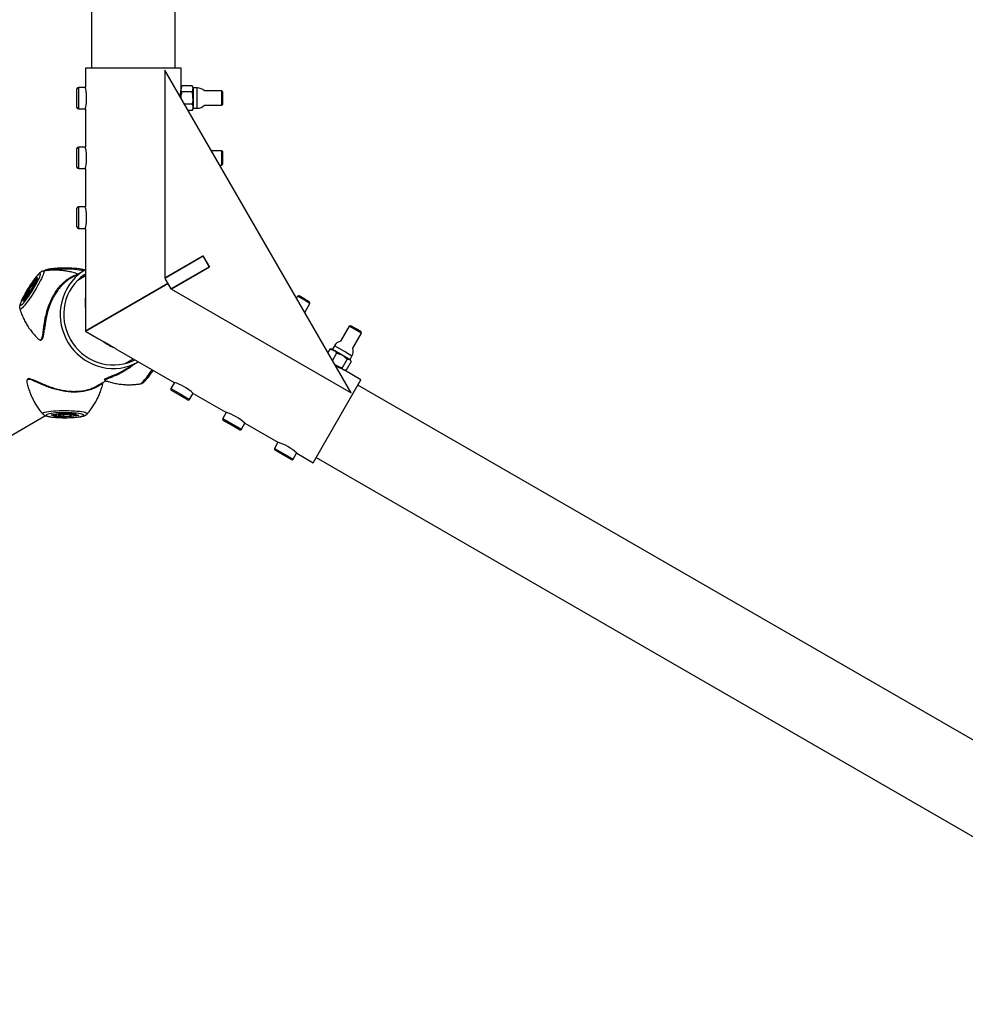
# Model space of a CAD drawing. Units: millimetres. Extents: x 0 to 42, y 0 to 29.8.
# Drawn here: x 10.2 to 11, y 18.1 to 18.9 of the extents above; entities that cross this region are included whole.
import ezdxf

# ---------------------------------------------------------------- set-up
doc = ezdxf.new("R2010")
doc.units = ezdxf.units.MM
doc.layers.add('LE_NORM', color=179, linetype='Continuous', lineweight=50)
doc.styles.add('SLDTEXTSTYLE0', font='TXT', dxfattribs={"width": 0.605})
doc.dimstyles.new('SLDDIMSTYLE0', dxfattribs={"dimtxt": 0.35, "dimasz": 0.3, "dimexe": 0, "dimexo": 0.0625, "dimgap": 0.0875, "dimtad": 1, "dimdec": 0, "dimlfac": 100, "dimrnd": 1e-09, "dimzin": 12, "dimdsep": 46, "dimtxsty": 'SLDTEXTSTYLE0', "dimsah": 1, "dimcen": 0.09, "dimadec": 0, "dimazin": 3, "dimtfac": 1, "dimtofl": 0, "dimtmove": 0, "dimatfit": 3, "dimfxl": 0, "dimfrac": 2, "dimtolj": 1, "dimtzin": 12, "dimarcsym": 0})

# ---------------------------------------------------------------- blocks, each defined once
blk = doc.blocks.new('_D_6')
at = {"layer": 'LE_NORM'}
for p, q in [((8.62707, 25.43303), (3.04273, 22.2089)), ((3.12851, 22.25843), (9.78851, 10.72297)), ((15.28707, 13.89757), (9.70273, 10.67344))]:
    blk.add_line(p, q, dxfattribs=at)
for points in [[(3.12851, 22.25843), (3.19191, 21.94862), (3.36512, 22.04862)], [(9.78851, 10.72297), (9.72512, 11.03278), (9.55191, 10.93278)]]:
    blk.add_solid(points, dxfattribs=at)
at = {"layer": 'LE_NORM', "insert": (6.63001, 17.09602), "char_height": 0.35, "attachment_point": 1, "rotation": 300, "style": 'SLDTEXTSTYLE0'}
blk.add_mtext('1332', dxfattribs=at)

msp = doc.modelspace()

# ---------------------------------------------------------------- linework, layer by layer
at = {"color": 7, "linetype": 'Continuous', "lineweight": 25}
for p, q in [((10.26563, 21.3988), (10.26563, 18.90586)), ((10.33563, 18.90586), (10.33563, 21.3988)), ((10.26063, 18.90586), (10.26063, 18.88999)), ((10.34063, 18.90586), (10.26063, 18.90586)), ((10.34063, 18.88986), (10.34063, 18.90586)), ((10.32709, 18.90423), (10.32709, 18.73058)), ((10.48298, 18.63423), (10.32709, 18.90423)), ((10.25363, 18.88086), (10.25363, 18.88866)), ((10.26069, 18.88986), (10.25483, 18.88986)), ((10.34144, 18.89125), (10.34063, 18.88986)), ((10.34063, 18.88986), (10.34063, 18.88865)), ((10.34063, 18.88086), (10.34063, 18.88865)), ((10.34983, 18.89125), (10.34144, 18.89125)), ((10.35063, 18.88986), (10.34983, 18.89125)), ((10.35063, 18.88986), (10.35063, 18.88865)), ((10.35063, 18.88086), (10.35063, 18.88865)), ((10.35413, 18.88936), (10.35088, 18.88936)), ((10.25363, 18.87306), (10.25363, 18.88086)), ((10.34063, 18.88686), (10.34056, 18.88686)), ((10.34983, 18.88605), (10.34144, 18.88605)), ((10.35063, 18.88086), (10.35063, 18.87306)), ((10.37467, 18.88686), (10.36015, 18.88686)), ((10.37563, 18.88589), (10.37467, 18.88686)), ((10.37467, 18.88086), (10.37467, 18.88686)), ((10.37467, 18.87486), (10.37467, 18.88086)), ((10.37563, 18.88086), (10.37563, 18.88589)), ((10.37563, 18.87582), (10.37563, 18.88086)), ((10.25483, 18.87186), (10.26069, 18.87186)), ((10.26063, 18.87161), (10.26063, 18.83999)), ((10.34983, 18.87566), (10.34358, 18.87566)), ((10.34983, 18.87047), (10.35063, 18.87186)), ((10.35063, 18.87306), (10.35063, 18.87186)), ((10.35088, 18.87236), (10.35413, 18.87236)), ((10.36015, 18.87486), (10.37467, 18.87486)), ((10.37467, 18.87486), (10.37563, 18.87582)), ((10.34983, 18.87047), (10.34658, 18.87047)), ((10.25363, 18.82962), (10.25363, 18.83866)), ((10.26069, 18.83986), (10.25483, 18.83986)), ((10.37467, 18.83686), (10.36599, 18.83686)), ((10.37563, 18.83589), (10.37467, 18.83686)), ((10.37467, 18.82991), (10.37467, 18.83686)), ((10.37563, 18.83006), (10.37563, 18.83589)), ((10.25363, 18.82306), (10.25363, 18.82962)), ((10.37292, 18.82486), (10.37467, 18.82486)), ((10.37467, 18.82486), (10.37467, 18.82991)), ((10.37467, 18.82486), (10.37563, 18.82582)), ((10.37563, 18.82582), (10.37563, 18.83006)), ((10.25483, 18.82186), (10.26069, 18.82186)), ((10.26063, 18.82161), (10.26063, 18.78999)), ((10.26069, 18.78986), (10.25483, 18.78986)), ((10.25363, 18.78819), (10.25363, 18.78866)), ((10.25363, 18.77306), (10.25363, 18.78819)), ((10.25483, 18.77186), (10.26069, 18.77186)), ((10.26063, 18.77161), (10.26063, 18.71689)), ((10.32709, 18.73058), (10.35898, 18.74899)), ((10.35913, 18.7485), (10.32709, 18.73)), ((10.35898, 18.74899), (10.36448, 18.73946)), ((10.35913, 18.7485), (10.35923, 18.74856)), ((10.36413, 18.73984), (10.35913, 18.7485)), ((10.33209, 18.72134), (10.36413, 18.73984)), ((10.36413, 18.73984), (10.36423, 18.7399)), ((10.26063, 18.73718), (10.24837, 18.73011)), ((10.26063, 18.73205), (10.2538, 18.7281)), ((10.36448, 18.73946), (10.33259, 18.72105)), ((10.34063, 18.73782), (10.34063, 18.7384)), ((10.20947, 18.71461), (10.21526, 18.72458)), ((10.21337, 18.72017), (10.21647, 18.72477)), ((10.21985, 18.72723), (10.21406, 18.71726)), ((10.21983, 18.72719), (10.21407, 18.71728)), ((10.21526, 18.72458), (10.22045, 18.73089)), ((10.21776, 18.72552), (10.21596, 18.72167)), ((10.21776, 18.72552), (10.21647, 18.72477)), ((10.2172, 18.72431), (10.21647, 18.72477)), ((10.22037, 18.73067), (10.2198, 18.72714)), ((10.22045, 18.73089), (10.21985, 18.72723)), ((10.26063, 18.68586), (10.32957, 18.72566)), ((10.32958, 18.72566), (10.26063, 18.68586)), ((10.32709, 18.73), (10.33209, 18.72134)), ((10.34613, 18.72887), (10.34563, 18.72916)), ((10.21406, 18.71726), (10.20887, 18.71095)), ((10.21407, 18.71729), (10.20893, 18.71104)), ((10.21337, 18.72017), (10.21156, 18.71633)), ((10.21156, 18.71633), (10.21286, 18.71707)), ((10.21596, 18.72167), (10.21286, 18.71707)), ((10.21448, 18.71948), (10.21337, 18.72017)), ((10.33259, 18.72105), (10.48298, 18.63423)), ((10.43803, 18.71512), (10.43715, 18.7136)), ((10.43935, 18.71547), (10.43803, 18.71512)), ((10.44379, 18.71179), (10.43803, 18.71512)), ((10.44418, 18.71268), (10.43935, 18.71547)), ((10.20887, 18.71095), (10.20947, 18.71461)), ((10.21036, 18.71453), (10.21014, 18.71466)), ((10.44842, 18.70912), (10.44379, 18.71179)), ((10.44408, 18.7016), (10.44842, 18.70912)), ((10.44807, 18.71043), (10.44418, 18.71268)), ((10.44842, 18.70912), (10.44807, 18.71043)), ((10.26063, 18.69865), (10.26063, 18.68586)), ((10.48265, 18.69047), (10.48133, 18.69012)), ((10.4876, 18.68761), (10.48265, 18.69047)), ((10.26063, 18.68586), (10.27172, 18.67946)), ((10.48133, 18.69012), (10.47407, 18.67755)), ((10.48723, 18.68671), (10.48133, 18.69012)), ((10.48447, 18.67155), (10.49172, 18.68412)), ((10.49172, 18.68412), (10.48723, 18.68671)), ((10.49137, 18.68543), (10.4876, 18.68761)), ((10.49172, 18.68412), (10.49137, 18.68543)), ((10.28751, 18.67034), (10.3349, 18.64298)), ((10.4652, 18.67075), (10.46354, 18.66789)), ((10.46589, 18.67077), (10.4652, 18.67075)), ((10.46671, 18.6708), (10.46589, 18.6708)), ((10.46671, 18.6708), (10.46837, 18.66984)), ((10.47074, 18.66755), (10.46724, 18.66148)), ((10.4689, 18.67358), (10.46727, 18.67077)), ((10.4756, 18.66567), (10.46837, 18.66984)), ((10.4756, 18.66567), (10.48174, 18.66213)), ((10.29282, 18.65312), (10.30508, 18.66019)), ((10.2938, 18.65882), (10.30063, 18.66276)), ((10.30446, 18.65984), (10.30511, 18.66021)), ((10.4706, 18.65701), (10.46943, 18.65768)), ((10.47965, 18.6624), (10.47546, 18.65513)), ((10.48302, 18.66046), (10.47882, 18.65319)), ((10.48174, 18.66213), (10.4823, 18.6618)), ((10.482, 18.66227), (10.48362, 18.66508)), ((10.48272, 18.66108), (10.4823, 18.6618)), ((10.4706, 18.65701), (10.47674, 18.65347)), ((10.47467, 18.65457), (10.4747, 18.65464)), ((10.47674, 18.65347), (10.4773, 18.65314)), ((10.4773, 18.65314), (10.47813, 18.65314)), ((10.49116, 18.64514), (10.4773, 18.65314)), ((10.27015, 18.64002), (10.27771, 18.64439)), ((10.27685, 18.6447), (10.27701, 18.64464)), ((10.33514, 18.64291), (10.33221, 18.63784)), ((10.45116, 18.57586), (10.49116, 18.64514)), ((10.26937, 18.63959), (10.27013, 18.64004)), ((10.33984, 18.63205), (10.33265, 18.6362)), ((10.3478, 18.62884), (10.35073, 18.63391)), ((10.35081, 18.63379), (10.3782, 18.61798)), ((12.64761, 17.39434), (10.48866, 18.64081)), ((10.34616, 18.6284), (10.33984, 18.63205)), ((10.23199, 18.61598), (10.24006, 18.61712)), ((10.2321, 18.61599), (10.24008, 18.61711)), ((10.23929, 18.61614), (10.24482, 18.61635)), ((10.24006, 18.61712), (10.25159, 18.61674)), ((10.24008, 18.61711), (10.25154, 18.61674)), ((10.24223, 18.61625), (10.24223, 18.61485)), ((10.24482, 18.61635), (10.24906, 18.61582)), ((10.25148, 18.61674), (10.25483, 18.61528)), ((10.25159, 18.61674), (10.25506, 18.61522)), ((10.37844, 18.61791), (10.37551, 18.61284)), ((10.17184, 18.58326), (10.22719, 18.61522)), ((10.23546, 18.61447), (10.23199, 18.61598)), ((10.24699, 18.61409), (10.23546, 18.61447)), ((10.23586, 18.6153), (10.23585, 18.61502)), ((10.23929, 18.61614), (10.23799, 18.61539)), ((10.24223, 18.61485), (10.23799, 18.61539)), ((10.24223, 18.61485), (10.24776, 18.61507)), ((10.25506, 18.61522), (10.24699, 18.61409)), ((10.24776, 18.61598), (10.24776, 18.61507)), ((10.24776, 18.61507), (10.24906, 18.61582)), ((10.38344, 18.60687), (10.37595, 18.6112)), ((10.3911, 18.60384), (10.39403, 18.60891)), ((10.39411, 18.60879), (10.4215, 18.59298)), ((10.38946, 18.6034), (10.38344, 18.60687)), ((10.42174, 18.59291), (10.41881, 18.58784)), ((10.42693, 18.58177), (10.41925, 18.5862)), ((10.4344, 18.57884), (10.43733, 18.58391)), ((10.43741, 18.58379), (10.45116, 18.57586)), ((10.43276, 18.5784), (10.42693, 18.58177)), ((10.45366, 18.58019), (12.61261, 17.33372))]:
    msp.add_line(p, q, dxfattribs=at)
at = {"color": 8, "linetype": 'Continuous', "lineweight": 25}
for p, q in [((10.25483, 18.88986), (10.25483, 18.88086)), ((10.35088, 18.88936), (10.35088, 18.87236)), ((10.35413, 18.88086), (10.35413, 18.88936)), ((10.25483, 18.88086), (10.25483, 18.87186)), ((10.35413, 18.87236), (10.35413, 18.88086)), ((10.25483, 18.83986), (10.25483, 18.82943)), ((10.25483, 18.82943), (10.25483, 18.82186)), ((10.25483, 18.78986), (10.25483, 18.78932)), ((10.25483, 18.78932), (10.25483, 18.77186)), ((10.22021, 18.72968), (10.21856, 18.72768)), ((10.21084, 18.71586), (10.21014, 18.71466)), ((10.21014, 18.71466), (10.20971, 18.71198)), ((10.46727, 18.67077), (10.482, 18.66227)), ((10.47729, 18.66874), (10.4689, 18.67358)), ((10.48362, 18.66508), (10.47729, 18.66874)), ((10.33221, 18.63784), (10.3405, 18.63305)), ((10.3405, 18.63305), (10.3478, 18.62884)), ((10.23326, 18.61615), (10.23585, 18.61502)), ((10.23585, 18.61502), (10.23745, 18.61497)), ((10.23645, 18.61606), (10.23592, 18.61585)), ((10.25112, 18.61526), (10.25395, 18.61566)), ((10.37551, 18.61284), (10.38416, 18.60785)), ((10.38416, 18.60785), (10.3911, 18.60384)), ((10.41881, 18.58784), (10.42767, 18.58272)), ((10.42767, 18.58272), (10.4344, 18.57884))]:
    msp.add_line(p, q, dxfattribs=at)
at = {"color": 8, "linetype": 'Continuous', "lineweight": 25, "flags": 128}
for points in [[(10.22544, 18.73615), (10.22574, 18.73609), (10.22591, 18.73573), (10.22587, 18.73507), (10.22564, 18.73412), (10.22522, 18.7329), (10.22462, 18.73143), (10.22385, 18.72974), (10.22292, 18.72787), (10.22185, 18.72585), (10.22066, 18.72371), (10.21938, 18.72151), (10.21804, 18.71928), (10.21665, 18.71708), (10.21524, 18.71493), (10.21384, 18.71288), (10.21249, 18.71098), (10.2112, 18.70925), (10.21, 18.70774), (10.20891, 18.70647), (10.20796, 18.70547), (10.20716, 18.70475), (10.20653, 18.70434), (10.20608, 18.70423), (10.20582, 18.70444), (10.20579, 18.70451)], [(10.21883, 18.72707), (10.21886, 18.72731), (10.21876, 18.72755), (10.21848, 18.72749)], [(10.21063, 18.7153), (10.21049, 18.71477), (10.21049, 18.71437), (10.21068, 18.71428), (10.21106, 18.7145), (10.21113, 18.71456)], [(10.30671, 18.64185), (10.30701, 18.64195), (10.30764, 18.64237), (10.30844, 18.64308), (10.30939, 18.64408), (10.31048, 18.64535), (10.31168, 18.64686), (10.31297, 18.64859), (10.31433, 18.65049), (10.31572, 18.65254), (10.31645, 18.65363)], [(10.22492, 18.61673), (10.22487, 18.6168), (10.22482, 18.61715), (10.22513, 18.6175), (10.22581, 18.61783), (10.22683, 18.61815), (10.22817, 18.61845), (10.22982, 18.61871), (10.23173, 18.61895), (10.23387, 18.61914), (10.23619, 18.6193), (10.23866, 18.6194), (10.24123, 18.61947), (10.24384, 18.61948), (10.24644, 18.61944), (10.24899, 18.61936), (10.25143, 18.61923), (10.25372, 18.61905), (10.25581, 18.61884), (10.25766, 18.61859), (10.25923, 18.61831), (10.2605, 18.618), (10.26144, 18.61767), (10.26203, 18.61733), (10.26226, 18.61699), (10.26214, 18.61665)], [(10.23592, 18.61585), (10.23573, 18.61563), (10.23589, 18.61541), (10.23642, 18.61519), (10.23683, 18.61508)], [(10.25021, 18.61505), (10.25089, 18.61525), (10.25127, 18.61546), (10.25129, 18.61569), (10.25094, 18.61591), (10.25083, 18.61595)]]:
    msp.add_lwpolyline(points, dxfattribs=at)
at = {"color": 7, "linetype": 'Continuous', "lineweight": 25, "flags": 128}
for points in [[(10.21818, 18.72295), (10.21929, 18.7249), (10.22029, 18.72676), (10.22117, 18.72849), (10.2219, 18.73005), (10.22247, 18.73141), (10.22286, 18.73253), (10.22308, 18.73339), (10.2231, 18.73398), (10.22294, 18.73427), (10.22259, 18.73426), (10.22206, 18.73396), (10.22137, 18.73336), (10.22053, 18.73249), (10.21956, 18.73136), (10.21847, 18.73), (10.21731, 18.72843), (10.21608, 18.72669), (10.21482, 18.72483), (10.21356, 18.72288), (10.21233, 18.72088), (10.21114, 18.71889), (10.21004, 18.71694), (10.20903, 18.71508), (10.20816, 18.71335), (10.20743, 18.71179), (10.20686, 18.71044), (10.20646, 18.70931), (10.20625, 18.70845), (10.20622, 18.70787), (10.20639, 18.70757), (10.20674, 18.70758), (10.20726, 18.70788), (10.20796, 18.70848), (10.2088, 18.70935), (10.20977, 18.71048), (10.21085, 18.71185), (10.21202, 18.71341), (10.21324, 18.71515), (10.2145, 18.71701), (10.21576, 18.71896), (10.217, 18.72096), (10.21818, 18.72295)], [(10.26066, 18.7372), (10.25803, 18.73555), (10.25495, 18.73323), (10.2521, 18.73064), (10.24949, 18.72779), (10.24715, 18.7247), (10.2451, 18.7214), (10.24335, 18.71793), (10.24193, 18.71429), (10.24083, 18.71053), (10.24007, 18.70668), (10.23965, 18.70276), (10.23959, 18.69881), (10.23987, 18.69486), (10.24049, 18.69094), (10.24146, 18.68708), (10.24277, 18.68332), (10.24439, 18.67968), (10.24633, 18.67619), (10.24856, 18.67288), (10.25106, 18.66979), (10.25383, 18.66692), (10.25682, 18.66431), (10.26003, 18.66198), (10.26342, 18.65994), (10.26697, 18.65822), (10.27064, 18.65682), (10.27442, 18.65576), (10.27826, 18.65504), (10.28214, 18.65468), (10.28602, 18.65467), (10.28989, 18.65501), (10.29369, 18.65571), (10.29741, 18.65675), (10.30101, 18.65814), (10.30446, 18.65984)], [(10.26063, 18.73367), (10.25962, 18.733), (10.25668, 18.73077), (10.25395, 18.72826), (10.25148, 18.7255), (10.24927, 18.7225), (10.24734, 18.71931), (10.24572, 18.71594), (10.24442, 18.71243), (10.24345, 18.70879), (10.24281, 18.70507), (10.24251, 18.7013), (10.24256, 18.6975), (10.24296, 18.69372), (10.24369, 18.68997), (10.24476, 18.68631), (10.24615, 18.68274), (10.24786, 18.67932), (10.24986, 18.67606), (10.25215, 18.67299), (10.2547, 18.67014), (10.25749, 18.66753), (10.2605, 18.6652), (10.26369, 18.66314), (10.26706, 18.66139), (10.27055, 18.65996), (10.27415, 18.65886), (10.27783, 18.6581), (10.28155, 18.65769), (10.28528, 18.65762), (10.28899, 18.65791), (10.29265, 18.65854), (10.29623, 18.65952), (10.29969, 18.66083), (10.30204, 18.66195)], [(10.24704, 18.61764), (10.24472, 18.61769), (10.24238, 18.61769), (10.24006, 18.61765), (10.23781, 18.61757), (10.2357, 18.61744), (10.23375, 18.61726), (10.23203, 18.61706), (10.23056, 18.61682), (10.22939, 18.61655), (10.22853, 18.61626), (10.228, 18.61595), (10.22782, 18.61564), (10.22799, 18.61533), (10.22851, 18.61502), (10.22937, 18.61473), (10.23054, 18.61446), (10.232, 18.61421), (10.23371, 18.61399), (10.23565, 18.61381), (10.23776, 18.61367), (10.24001, 18.61357), (10.24233, 18.61352), (10.24467, 18.61351), (10.24699, 18.61355), (10.24924, 18.61364), (10.25135, 18.61377), (10.2533, 18.61394), (10.25502, 18.61415), (10.25648, 18.61439), (10.25766, 18.61466), (10.25852, 18.61495), (10.25905, 18.61525), (10.25923, 18.61557), (10.25906, 18.61588), (10.25854, 18.61618), (10.25768, 18.61648), (10.25651, 18.61675), (10.25505, 18.617), (10.25334, 18.61722), (10.2514, 18.6174), (10.24929, 18.61754), (10.24704, 18.61764)]]:
    msp.add_lwpolyline(points, dxfattribs=at)
at = {"color": 7, "linetype": 'Continuous', "lineweight": 25}
for centre, radius, start, end in [((10.25483, 18.88866), 0.0012, 90, 180), ((10.35088, 18.88961), 0.00025, 180, 270), ((10.35413, 18.88086), 0.0085, 44.90087, 90), ((10.25483, 18.87306), 0.0012, 180, 270), ((10.35088, 18.87211), 0.00025, 90, 180), ((10.35413, 18.88086), 0.0085, 270, 315.09913), ((10.25483, 18.83866), 0.0012, 90, 180), ((10.25483, 18.82306), 0.0012, 180, 270), ((10.25483, 18.78866), 0.0012, 90, 180), ((10.25483, 18.77306), 0.0012, 180, 270), ((10.25104, 18.69849), 0.04377, 141.18962, 157.41544), ((10.18357, 18.74016), 0.03762, 317.12378, 339.6384), ((10.30073, 18.7094), 0.04035, 172.54505, 188.72738), ((10.30107, 18.70881), 0.04035, 231.27262, 247.45495), ((10.47626, 18.66933), 0.0085, 104.90087, 150), ((10.46706, 18.67089), 0.00025, 240, 330), ((10.47626, 18.66933), 0.0085, 330, 15.09913), ((10.48221, 18.66214), 0.00025, 150, 240), ((10.32319, 18.60421), 0.0405, 46.97274, 73.20232), ((10.33325, 18.63724), 0.0012, 150, 240), ((10.34676, 18.62944), 0.0012, 240, 330), ((10.24337, 18.57967), 0.03704, 78.39566, 100.76743), ((10.36649, 18.57921), 0.0405, 46.97274, 73.20232), ((10.24362, 18.65494), 0.04042, 260.33986, 279.38604), ((10.37655, 18.61224), 0.0012, 150, 240), ((10.39006, 18.60444), 0.0012, 240, 330), ((10.40979, 18.55421), 0.0405, 46.97274, 73.20232), ((10.41985, 18.58724), 0.0012, 150, 240), ((10.43336, 18.57944), 0.0012, 240, 330)]:
    msp.add_arc(centre, radius, start, end, dxfattribs=at)
at = {"color": 8, "linetype": 'Continuous', "lineweight": 25}
for centre, radius, start, end in [((10.24363, 18.63653), 0.10119, 81.02252, 98.96525), ((10.22336, 18.72118), 0.00798, 127.70852, 143.56309)]:
    msp.add_arc(centre, radius, start, end, dxfattribs=at)
at = {"color": 7, "linetype": 'Continuous', "lineweight": 25}
for centre, major_axis, ratio, start_param, end_param in [((10.21568, 18.72432), (0.000412, -0.000286), 0.329369, 3.297551, 4.868347), ((10.22087, 18.73063), (0.000232, 0.000513), 0.879069, 1.456033, 1.868295), ((10.30063, 18.70895), (0.03657, -0.02111), 0.767327, 3.558624, 3.624211), ((10.20989, 18.71435), (0.000474, -0.00017), 0.773723, 1.300075, 2.870871), ((10.30063, 18.66507), (-0.00919, 0.30649), 0.127017, 1.404559, 1.442007), ((10.30063, 18.70895), (0.02405, 0.04165), 0.767327, 2.112809, 2.215843), ((10.30063, 18.70895), (0.0481, 0), 0.767327, 4.067342, 4.170377), ((10.26263, 18.73089), (0.26084, -0.16121), 0.127017, 4.841179, 4.878626), ((10.30063, 18.70895), (0, 0.04223), 0.767327, 2.658975, 2.724561), ((10.23546, 18.61496), (0.000111, 0.000491), 0.768187, 3.425047, 4.995843), ((10.247, 18.61458), (-0.000027, 0.000501), 0.333601, 1.404753, 2.975549), ((10.25506, 18.61572), (0.000559, -0.000076), 0.877033, 4.400029, 4.829799)]:
    msp.add_ellipse(centre, major_axis=major_axis, ratio=ratio, start_param=start_param, end_param=end_param, dxfattribs=at)
for points, knots in [([(10.26063, 18.87161), (10.26066, 18.87171), (10.2607, 18.87191), (10.26104, 18.87345), (10.26141, 18.87575), (10.2617, 18.87867), (10.26175, 18.88181), (10.26155, 18.88481), (10.26119, 18.88739), (10.26084, 18.88922), (10.26063, 18.89013), (10.26065, 18.89002), (10.26066, 18.88999)], [0, 0, 0, 0, 0.105451, 0.210837, 0.317908, 0.426292, 0.532783, 0.637111, 0.742378, 0.850192, 0.958257, 1, 1, 1, 1]), ([(10.34063, 18.88865), (10.34063, 18.88871), (10.34064, 18.88918), (10.34082, 18.89006), (10.34123, 18.89085), (10.34144, 18.89125)], [0, 0, 0, 0, 0.07009, 0.530784, 1, 1, 1, 1]), ([(10.34144, 18.88605), (10.34121, 18.88648), (10.34076, 18.88733), (10.34068, 18.88821), (10.34063, 18.88865)], [0, 0, 0, 0, 0.495458, 1, 1, 1, 1]), ([(10.34983, 18.89125), (10.35005, 18.89083), (10.35051, 18.88998), (10.35059, 18.8891), (10.35063, 18.88865)], [0, 0, 0, 0, 0.495458, 1, 1, 1, 1]), ([(10.35063, 18.88865), (10.35063, 18.88859), (10.35063, 18.88812), (10.35045, 18.88724), (10.35004, 18.88645), (10.34983, 18.88605)], [0, 0, 0, 0, 0.07009, 0.530784, 1, 1, 1, 1]), ([(10.34012, 18.88165), (10.34013, 18.88208), (10.34015, 18.88323), (10.3403, 18.88491), (10.34048, 18.8864), (10.34061, 18.88723), (10.34063, 18.88732), (10.34063, 18.88736)], [0, 0, 0, 0, 0.137508, 0.367723, 0.600558, 0.834798, 1, 1, 1, 1]), ([(10.34063, 18.88086), (10.34064, 18.8813), (10.34069, 18.88306), (10.34112, 18.88478), (10.34144, 18.88605)], [0, 0, 0, 0, 0.254079, 1, 1, 1, 1]), ([(10.34983, 18.88605), (10.35015, 18.88478), (10.35058, 18.88306), (10.35062, 18.8813), (10.35063, 18.88086)], [0, 0, 0, 0, 0.745921, 1, 1, 1, 1]), ([(10.35063, 18.88086), (10.35054, 18.87952), (10.35042, 18.87776), (10.34994, 18.87607), (10.34983, 18.87566)], [0, 0, 0, 0, 0.7608009, 1, 1, 1, 1]), ([(10.34983, 18.87566), (10.35005, 18.87524), (10.35051, 18.87439), (10.35059, 18.87351), (10.35063, 18.87306)], [0, 0, 0, 0, 0.495458, 1, 1, 1, 1]), ([(10.35063, 18.87306), (10.35063, 18.873), (10.35063, 18.87254), (10.35045, 18.87166), (10.35004, 18.87086), (10.34983, 18.87047)], [0, 0, 0, 0, 0.07009, 0.530784, 1, 1, 1, 1]), ([(10.26063, 18.82161), (10.26066, 18.82171), (10.2607, 18.82191), (10.26104, 18.82345), (10.26141, 18.82575), (10.2617, 18.82867), (10.26175, 18.83181), (10.26155, 18.83481), (10.26119, 18.83739), (10.26084, 18.83922), (10.26063, 18.84013), (10.26065, 18.84002), (10.26066, 18.83999)], [0, 0, 0, 0, 0.105451, 0.210837, 0.317908, 0.426292, 0.532783, 0.637111, 0.742378, 0.850192, 0.958257, 1, 1, 1, 1]), ([(10.26063, 18.77161), (10.26066, 18.77171), (10.2607, 18.77191), (10.26104, 18.77345), (10.26141, 18.77575), (10.2617, 18.77867), (10.26175, 18.78181), (10.26155, 18.78481), (10.26119, 18.78739), (10.26084, 18.78922), (10.26063, 18.79013), (10.26065, 18.79002), (10.26066, 18.78999)], [0, 0, 0, 0, 0.105451, 0.210837, 0.317908, 0.426292, 0.532783, 0.637111, 0.742378, 0.850192, 0.958257, 1, 1, 1, 1]), ([(10.22536, 18.73612), (10.22528, 18.73611), (10.2249, 18.73606), (10.22431, 18.73583), (10.22359, 18.73547), (10.22287, 18.73496), (10.22204, 18.73425), (10.22109, 18.73328), (10.22001, 18.73203), (10.21886, 18.7306), (10.21766, 18.72899), (10.21642, 18.72726), (10.21517, 18.72543), (10.21393, 18.72352), (10.2127, 18.72157), (10.21151, 18.7196), (10.21039, 18.71766), (10.20934, 18.71577), (10.2084, 18.71396), (10.20756, 18.71226), (10.20685, 18.71067), (10.20626, 18.7092), (10.20586, 18.70795), (10.20563, 18.7069), (10.20557, 18.70599), (10.20559, 18.70525), (10.20573, 18.70479), (10.20578, 18.70465)], [0, 0, 0, 0, 0.006121, 0.028646, 0.053231, 0.082894, 0.123873, 0.176373, 0.224305, 0.274715, 0.323082, 0.370495, 0.41742, 0.464087, 0.510632, 0.557152, 0.603715, 0.650407, 0.697351, 0.744738, 0.792914, 0.842613, 0.895799, 0.934828, 0.964025, 0.988882, 1, 1, 1, 1]), ([(10.25444, 18.73361), (10.25378, 18.73385), (10.2518, 18.73456), (10.24843, 18.73542), (10.24437, 18.73623), (10.24031, 18.73673), (10.23628, 18.73696), (10.23228, 18.7369), (10.22865, 18.73664), (10.22636, 18.73627), (10.22538, 18.73612)], [0, 0, 0, 0, 0.071696, 0.213292, 0.353409, 0.49202, 0.629081, 0.764521, 0.89824, 1, 1, 1, 1]), ([(10.26013, 18.7369), (10.25993, 18.73698), (10.25926, 18.73724), (10.25809, 18.73752), (10.25645, 18.73783), (10.25465, 18.73808), (10.25265, 18.73828), (10.25055, 18.73844), (10.24878, 18.73853), (10.24735, 18.73859), (10.2459, 18.73863), (10.24396, 18.73865), (10.24165, 18.73864), (10.23938, 18.73858), (10.23719, 18.73848), (10.23511, 18.73834), (10.23318, 18.73815), (10.2314, 18.73793), (10.22978, 18.73765), (10.22836, 18.73732), (10.22724, 18.7369), (10.22647, 18.73655), (10.22611, 18.73627), (10.22604, 18.73622)], [0, 0, 0, 0, 0.026899, 0.089204, 0.144423, 0.202545, 0.257747, 0.311637, 0.364871, 0.385604, 0.413259, 0.465941, 0.518605, 0.571302, 0.624119, 0.677191, 0.730718, 0.785043, 0.840865, 0.89991, 0.955917, 0.991414, 1, 1, 1, 1]), ([(10.24824, 18.7309), (10.24866, 18.73115), (10.25011, 18.73205), (10.25199, 18.73277), (10.25347, 18.73324), (10.25387, 18.73329), (10.25389, 18.73329)], [0, 0, 0, 0, 0.178688, 0.624753, 0.972487, 1, 1, 1, 1]), ([(10.21752, 18.72663), (10.21741, 18.72652), (10.21726, 18.72635), (10.21707, 18.7261), (10.217, 18.72602)], [0, 0, 0, 0, 0.656191, 1, 1, 1, 1]), ([(10.21889, 18.7279), (10.21877, 18.72782), (10.21842, 18.72759), (10.21801, 18.7272), (10.21764, 18.72677), (10.21752, 18.72663)], [0, 0, 0, 0, 0.255646, 0.761127, 1, 1, 1, 1]), ([(10.21995, 18.72809), (10.21988, 18.72811), (10.21963, 18.72818), (10.21924, 18.72807), (10.21901, 18.72796), (10.21889, 18.7279)], [0, 0, 0, 0, 0.1638511, 0.5460333, 1, 1, 1, 1]), ([(10.24838, 18.73004), (10.24779, 18.72971), (10.24631, 18.72888), (10.2437, 18.72685), (10.24078, 18.72408), (10.23793, 18.72071), (10.23524, 18.71677), (10.23277, 18.71222), (10.23066, 18.70722), (10.229, 18.70199), (10.22789, 18.69731), (10.22741, 18.69451), (10.22722, 18.69337)], [0, 0, 0, 0, 0.066449, 0.167007, 0.269984, 0.369588, 0.472038, 0.580531, 0.692894, 0.805162, 0.921021, 1, 1, 1, 1]), ([(10.21051, 18.71502), (10.21045, 18.71485), (10.21033, 18.71449), (10.21027, 18.71404), (10.21026, 18.71352), (10.21047, 18.71316), (10.21055, 18.71301)], [0, 0, 0, 0, 0.262331, 0.561691, 0.821951, 1, 1, 1, 1]), ([(10.20579, 18.70462), (10.20605, 18.70377), (10.2067, 18.70164), (10.20804, 18.6983), (10.20977, 18.69463), (10.21177, 18.69108), (10.21401, 18.68766), (10.21659, 18.68429), (10.21896, 18.68153), (10.2206, 18.67996), (10.22114, 18.67945)], [0, 0, 0, 0, 0.089409, 0.22515, 0.361417, 0.498071, 0.635019, 0.772191, 0.924741, 1, 1, 1, 1]), ([(10.22722, 18.69337), (10.22706, 18.69234), (10.22675, 18.69026), (10.22651, 18.68838), (10.2264, 18.68744)], [0, 0, 0, 0, 0.4969833, 1, 1, 1, 1]), ([(10.22292, 18.67843), (10.22294, 18.67843), (10.22319, 18.67836), (10.2237, 18.67849), (10.22433, 18.67887), (10.22484, 18.67954), (10.22525, 18.68047), (10.22558, 18.6817), (10.22587, 18.68324), (10.22614, 18.68512), (10.22632, 18.68658), (10.22641, 18.68734)], [0, 0, 0, 0, 0.009515, 0.111408, 0.218592, 0.327404, 0.445007, 0.570885, 0.70608, 0.846592, 1, 1, 1, 1]), ([(10.22113, 18.67945), (10.22141, 18.67918), (10.22194, 18.67866), (10.22241, 18.67863), (10.22263, 18.67861)], [0, 0, 0, 0, 0.5203534, 1, 1, 1, 1]), ([(10.4652, 18.67075), (10.46576, 18.67068), (10.46689, 18.67055), (10.46788, 18.67008), (10.46837, 18.66984)], [0, 0, 0, 0, 0.495458, 1, 1, 1, 1]), ([(10.46837, 18.66984), (10.46844, 18.66981), (10.46893, 18.66951), (10.46978, 18.66882), (10.47042, 18.66797), (10.47074, 18.66755)], [0, 0, 0, 0, 0.07009, 0.530784, 1, 1, 1, 1]), ([(10.47074, 18.66755), (10.472, 18.66719), (10.47368, 18.66672), (10.47521, 18.66588), (10.4756, 18.66567)], [0, 0, 0, 0, 0.745921, 1, 1, 1, 1]), ([(10.4756, 18.66567), (10.4767, 18.66493), (10.47815, 18.66395), (10.47936, 18.6627), (10.47965, 18.6624)], [0, 0, 0, 0, 0.760801, 1, 1, 1, 1]), ([(10.30056, 18.65758), (10.30029, 18.65734), (10.29876, 18.65597), (10.29561, 18.65383), (10.29125, 18.65123), (10.28716, 18.64926), (10.28366, 18.64778), (10.28106, 18.64677), (10.27921, 18.64604), (10.27849, 18.64572), (10.27819, 18.64559)], [0, 0, 0, 0, 0.034537, 0.195061, 0.369692, 0.544261, 0.680348, 0.816254, 0.922099, 1, 1, 1, 1]), ([(10.4706, 18.65701), (10.47021, 18.65722), (10.46976, 18.65747), (10.46939, 18.6578), (10.46934, 18.65784)], [0, 0, 0, 0, 0.877028, 1, 1, 1, 1]), ([(10.47965, 18.6624), (10.48004, 18.66244), (10.48082, 18.66251), (10.48143, 18.66226), (10.48174, 18.66213)], [0, 0, 0, 0, 0.495458, 1, 1, 1, 1]), ([(10.48174, 18.66213), (10.48178, 18.6621), (10.48208, 18.66192), (10.48256, 18.66144), (10.48286, 18.66079), (10.48302, 18.66046)], [0, 0, 0, 0, 0.07009, 0.530784, 1, 1, 1, 1]), ([(10.27701, 18.64582), (10.27702, 18.64586), (10.27709, 18.64599), (10.27778, 18.64636), (10.27907, 18.64692), (10.28099, 18.64767), (10.28356, 18.64866), (10.28697, 18.65011), (10.29012, 18.65155), (10.29216, 18.65278), (10.29277, 18.65315)], [0, 0, 0, 0, 0.047966, 0.171184, 0.290206, 0.412585, 0.565371, 0.722236, 0.917695, 1, 1, 1, 1]), ([(10.30682, 18.64188), (10.30689, 18.64189), (10.30727, 18.64194), (10.30785, 18.64218), (10.30857, 18.64254), (10.30929, 18.64304), (10.31012, 18.64376), (10.31107, 18.64473), (10.31216, 18.64598), (10.3133, 18.64741), (10.31451, 18.64902), (10.31574, 18.65076), (10.31669, 18.65214), (10.31722, 18.65295), (10.31733, 18.65312)], [0, 0, 0, 0, 0.012951, 0.06539, 0.122675, 0.191877, 0.287635, 0.409575, 0.521053, 0.638291, 0.750809, 0.861119, 0.970301, 1, 1, 1, 1]), ([(10.47514, 18.65439), (10.47507, 18.65442), (10.47494, 18.65447), (10.4739, 18.65487), (10.47239, 18.65554), (10.47097, 18.65621), (10.47014, 18.65669), (10.46994, 18.6568)], [0, 0, 0, 0, 0.231079, 0.462087, 0.694966, 0.929178, 1, 1, 1, 1]), ([(10.47546, 18.65513), (10.47505, 18.65524), (10.47337, 18.65567), (10.47179, 18.65643), (10.4706, 18.65701)], [0, 0, 0, 0, 0.239199, 1, 1, 1, 1]), ([(10.47674, 18.65347), (10.4767, 18.65349), (10.4764, 18.65367), (10.47592, 18.65415), (10.47561, 18.6548), (10.47546, 18.65513)], [0, 0, 0, 0, 0.07009, 0.530784, 1, 1, 1, 1]), ([(10.47882, 18.65319), (10.47844, 18.65315), (10.47766, 18.65308), (10.47705, 18.65334), (10.47674, 18.65347)], [0, 0, 0, 0, 0.495458, 1, 1, 1, 1]), ([(10.21184, 18.64479), (10.21176, 18.64464), (10.21155, 18.64424), (10.21156, 18.64359), (10.21172, 18.6431), (10.21173, 18.64306)], [0, 0, 0, 0, 0.3714499, 0.9463766, 1, 1, 1, 1]), ([(10.21175, 18.64307), (10.21191, 18.64232), (10.21235, 18.64021), (10.21339, 18.63683), (10.21483, 18.63296), (10.21652, 18.62923), (10.21844, 18.62568), (10.22058, 18.6223), (10.22275, 18.61929), (10.22431, 18.61748), (10.22501, 18.61666)], [0, 0, 0, 0, 0.076286, 0.216053, 0.354357, 0.491171, 0.626449, 0.760118, 0.892075, 1, 1, 1, 1]), ([(10.21429, 18.64609), (10.21427, 18.64609), (10.21386, 18.64618), (10.21327, 18.64613), (10.21251, 18.6459), (10.21203, 18.64554), (10.2119, 18.64523), (10.21186, 18.64513)], [0, 0, 0, 0, 0.012017, 0.35231, 0.62581, 0.882953, 1, 1, 1, 1]), ([(10.21458, 18.64594), (10.21462, 18.64594), (10.21504, 18.64594), (10.21631, 18.64553), (10.21846, 18.64469), (10.22146, 18.64331), (10.22519, 18.6416), (10.22954, 18.63981), (10.23416, 18.63822), (10.23885, 18.63695), (10.24372, 18.63603), (10.24872, 18.63553), (10.25379, 18.63551), (10.25871, 18.63602), (10.26324, 18.63704), (10.2668, 18.6383), (10.26863, 18.63922), (10.26937, 18.63959)], [0, 0, 0, 0, 0.004679, 0.053527, 0.114513, 0.177127, 0.255145, 0.33531, 0.406907, 0.480227, 0.551145, 0.62409, 0.701337, 0.78134, 0.861275, 0.943767, 1, 1, 1, 1]), ([(10.26207, 18.61662), (10.26262, 18.61724), (10.26405, 18.61886), (10.26615, 18.62169), (10.26837, 18.62509), (10.27035, 18.62865), (10.2721, 18.63234), (10.27363, 18.63629), (10.27477, 18.63988), (10.27527, 18.64223), (10.27546, 18.64309)], [0, 0, 0, 0, 0.0825203, 0.2172524, 0.3525412, 0.4882391, 0.6242443, 0.760484, 0.9120754, 1, 1, 1, 1]), ([(10.2767, 18.64565), (10.27665, 18.64559), (10.27653, 18.64547), (10.27648, 18.64507), (10.27658, 18.64496), (10.2766, 18.64494)], [0, 0, 0, 0, 0.443829, 0.904895, 1, 1, 1, 1]), ([(10.27701, 18.64463), (10.27791, 18.64431), (10.28011, 18.64351), (10.28372, 18.64257), (10.28778, 18.64177), (10.29184, 18.64127), (10.29588, 18.64104), (10.29987, 18.6411), (10.30352, 18.64136), (10.30581, 18.64173), (10.3068, 18.64189)], [0, 0, 0, 0, 0.094371, 0.232376, 0.36894, 0.504037, 0.637623, 0.769629, 0.899957, 1, 1, 1, 1]), ([(10.22503, 18.61664), (10.22509, 18.61656), (10.22536, 18.61625), (10.2259, 18.61586), (10.22662, 18.61544), (10.22751, 18.61507), (10.22864, 18.61473), (10.23007, 18.61443), (10.23174, 18.61416), (10.2336, 18.61394), (10.23565, 18.61375), (10.23781, 18.61362), (10.24005, 18.61353), (10.24234, 18.61348), (10.24465, 18.61347), (10.24694, 18.61351), (10.24917, 18.61359), (10.25131, 18.61371), (10.25331, 18.61388), (10.25516, 18.61409), (10.25685, 18.61434), (10.2584, 18.61466), (10.25961, 18.61502), (10.26061, 18.61544), (10.26137, 18.61594), (10.26188, 18.61631), (10.26208, 18.61659), (10.26209, 18.6166)], [0, 0, 0, 0, 0.007916, 0.031456, 0.057725, 0.090301, 0.136747, 0.187723, 0.235339, 0.285374, 0.333724, 0.381246, 0.428336, 0.4752, 0.521965, 0.568731, 0.615561, 0.662559, 0.709873, 0.757736, 0.806593, 0.857441, 0.913168, 0.947688, 0.974152, 0.999313, 1, 1, 1, 1]), ([(10.23464, 18.61635), (10.23467, 18.61626), (10.23474, 18.616), (10.23505, 18.61572), (10.23543, 18.61547), (10.23588, 18.61527), (10.23633, 18.61517), (10.23657, 18.61512)], [0, 0, 0, 0, 0.079962, 0.246864, 0.435212, 0.693942, 1, 1, 1, 1]), ([(10.25052, 18.61508), (10.25055, 18.61509), (10.25093, 18.61516), (10.25135, 18.6153), (10.25186, 18.61557), (10.25224, 18.61587), (10.25237, 18.61619), (10.25242, 18.61633)], [0, 0, 0, 0, 0.030851, 0.440797, 0.684222, 0.867622, 1, 1, 1, 1])]:
    msp.add_open_spline(points, degree=3, knots=knots, dxfattribs=at)
at = {"color": 8, "linetype": 'Continuous', "lineweight": 25}
for points, knots in [([(10.2265, 18.69322), (10.2267, 18.69438), (10.22719, 18.69723), (10.22833, 18.70203), (10.23003, 18.70736), (10.23221, 18.71251), (10.23473, 18.71718), (10.23751, 18.72125), (10.24042, 18.72472), (10.24343, 18.72758), (10.2461, 18.72969), (10.24764, 18.73055), (10.24824, 18.7309)], [0, 0, 0, 0, 0.078743, 0.192758, 0.306716, 0.417348, 0.527952, 0.629119, 0.730313, 0.831973, 0.933669, 1, 1, 1, 1]), ([(10.22263, 18.67861), (10.22274, 18.67858), (10.22318, 18.67845), (10.22377, 18.67891), (10.22436, 18.67994), (10.22485, 18.68157), (10.22525, 18.68395), (10.22562, 18.68692), (10.22601, 18.69003), (10.22633, 18.69216), (10.2265, 18.69322)], [0, 0, 0, 0, 0.042388, 0.179673, 0.29578, 0.41198, 0.571532, 0.731312, 0.865643, 1, 1, 1, 1]), ([(10.27003, 18.63903), (10.26926, 18.63865), (10.2674, 18.63772), (10.26373, 18.63644), (10.25912, 18.63539), (10.25404, 18.63487), (10.24885, 18.63488), (10.24368, 18.6354), (10.2387, 18.63633), (10.23386, 18.63763), (10.22915, 18.63924), (10.22467, 18.64108), (10.22085, 18.64282), (10.21777, 18.64422), (10.21554, 18.64512), (10.21386, 18.64558), (10.21269, 18.64559), (10.21201, 18.64532), (10.21188, 18.64491), (10.21184, 18.64479)], [0, 0, 0, 0, 0.050633, 0.123948, 0.197226, 0.268365, 0.339486, 0.404539, 0.469609, 0.534979, 0.600372, 0.671512, 0.742627, 0.798065, 0.853429, 0.896548, 0.939626, 0.982913, 1, 1, 1, 1]), ([(10.27532, 18.64301), (10.27516, 18.6428), (10.2748, 18.64234), (10.27358, 18.64127), (10.27198, 18.64013), (10.27068, 18.6394), (10.27003, 18.63903)], [0, 0, 0, 0, 0.231696, 0.518204, 0.759079, 1, 1, 1, 1]), ([(10.27819, 18.64559), (10.27807, 18.64554), (10.27749, 18.64529), (10.27697, 18.64497), (10.27689, 18.64479), (10.27685, 18.6447)], [0, 0, 0, 0, 0.1158288, 0.5578342, 1, 1, 1, 1])]:
    msp.add_open_spline(points, degree=3, knots=knots, dxfattribs=at)

# ---------------------------------------------------------------- dimensions: what is measured, and where the dimension line sits
at = {"layer": 'LE_NORM'}
dim = msp.add_linear_dim(base=(9.78851, 10.72297), p1=(8.71286, 25.48256), p2=(15.37286, 13.9471), angle=300, dimstyle='SLDDIMSTYLE0', dxfattribs=at)
dim.commit()
dim.dimension.update_dxf_attribs({"geometry": '_D_6', "text_midpoint": (6.45851, 16.4907), "dimtype": 160})

doc.saveas('drawing.dxf')
